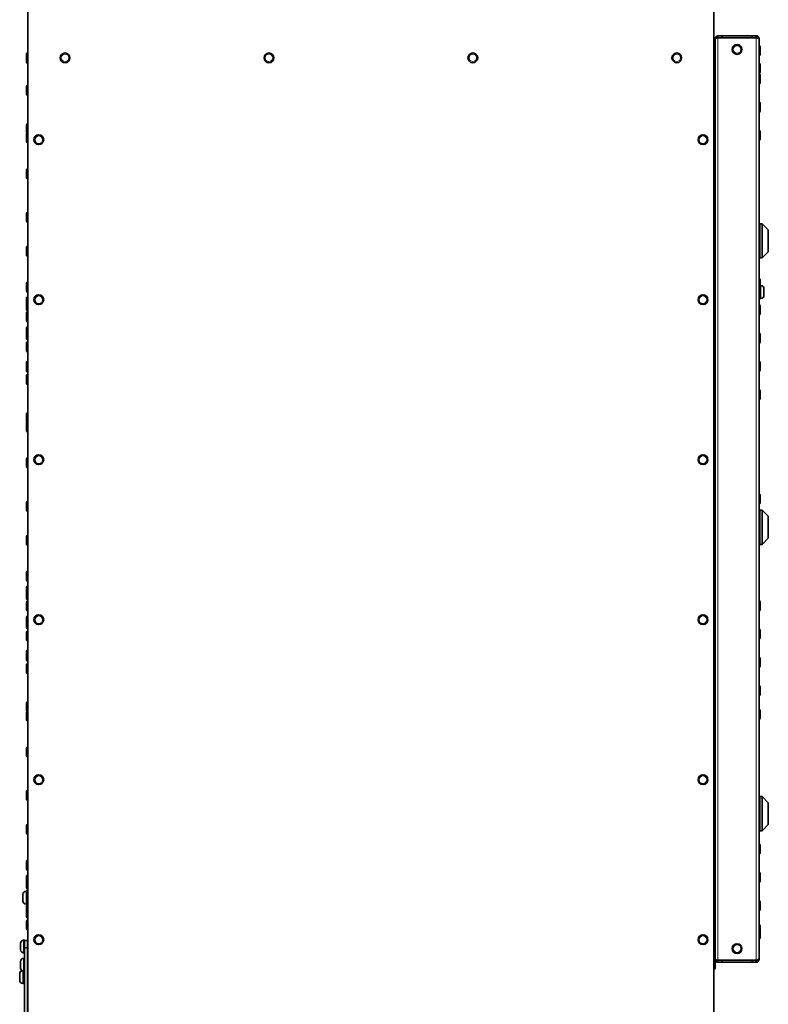
# Model space of a CAD drawing. Units: millimetres. Extents: x 1627 to 6109, y 1703 to 4801.
# Drawn here: x 4115 to 4730, y 3470 to 4278 of the extents above; entities that cross this region are included whole.
import ezdxf

# ---------------------------------------------------------------- set-up
doc = ezdxf.new("R2010")
doc.units = ezdxf.units.MM
doc.layers.add('Widoczne (ISO)', color=1, linetype='Continuous', lineweight=35)
doc.layers.add('Widoczne wąskie (ISO)', color=3, linetype='Continuous', lineweight=9)

msp = doc.modelspace()

# ---------------------------------------------------------------- linework, layer by layer
at = {"layer": 'Widoczne (ISO)'}
for p, q in [((4122.11, 4731.51), (4122.11, 2854.51)), ((4685.11, 2854.51), (4685.11, 4731.51)), ((4686.11, 4262.76), (4686.11, 4262.62)), ((4686.15, 4262.76), (4686.11, 4262.76)), ((4686.11, 4250.11), (4686.11, 4262.62)), ((4691.85, 4265.01), (4688.36, 4265.01)), ((4691.85, 4263.51), (4688.36, 4263.51)), ((4688.36, 4263.37), (4719.86, 4263.37)), ((4691.85, 4263.51), (4691.85, 4265.01)), ((4691.85, 4265.01), (4691.86, 4265.01)), ((4691.86, 4263.51), (4691.85, 4263.51)), ((4691.86, 4265.01), (4716.36, 4265.01)), ((4691.86, 4265.01), (4691.86, 4263.37)), ((4716.36, 4265.01), (4716.37, 4265.01)), ((4716.36, 4263.37), (4716.36, 4265.01)), ((4716.37, 4263.51), (4716.36, 4263.51)), ((4719.86, 4265.01), (4716.37, 4265.01)), ((4716.37, 4265.01), (4716.37, 4263.51)), ((4719.86, 4263.51), (4716.37, 4263.51)), ((4719.86, 4263.51), (4719.86, 4265.01)), ((4722.11, 4262.76), (4722.11, 3507.26)), ((4121.11, 4243.91), (4121.11, 4250.11)), ((4122.01, 4251.01), (4122.11, 4251.01)), ((4685.11, 4255.01), (4685.38, 4255.01)), ((4685.21, 4251.01), (4685.11, 4251.01)), ((4685.38, 4255.01), (4686.11, 4255.01)), ((4685.38, 4255.01), (4685.38, 4250.99)), ((4686.11, 4250.11), (4686.11, 4243.91)), ((4722.21, 4256.9), (4722.11, 4256.9)), ((4723.11, 4256), (4723.11, 4249.8)), ((4121.11, 4243.54), (4121.11, 4243.91)), ((4122.01, 4243.01), (4122.11, 4243.01)), ((4122.01, 4242.64), (4122.11, 4242.64)), ((4685.21, 4243.01), (4685.11, 4243.01)), ((4685.38, 4243.03), (4685.38, 3515.01)), ((4686.11, 3507.4), (4686.11, 4243.91)), ((4722.21, 4248.9), (4722.11, 4248.9)), ((4722.21, 4242.37), (4722.11, 4242.37)), ((4722.21, 4234.37), (4722.11, 4234.37)), ((4722.21, 4233.71), (4722.11, 4233.71)), ((4723.11, 4241.47), (4723.11, 4235.27)), ((4722.21, 4225.71), (4722.11, 4225.71)), ((4723.11, 4232.81), (4723.11, 4226.61)), ((4121.11, 4217.28), (4121.11, 4223.48)), ((4122.01, 4224.38), (4122.11, 4224.38)), ((4122.01, 4216.38), (4122.11, 4216.38)), ((4722.21, 4210.53), (4722.11, 4210.53)), ((4723.11, 4209.63), (4723.11, 4203.43)), ((4722.21, 4202.53), (4722.11, 4202.53)), ((4121.11, 4185.83), (4121.11, 4192.03)), ((4122.01, 4192.93), (4122.11, 4192.93)), ((4122.01, 4185.43), (4122.11, 4185.43)), ((4722.21, 4187.34), (4722.11, 4187.34)), ((4723.11, 4186.44), (4723.11, 4180.24)), ((4121.11, 4178.33), (4121.11, 4184.53)), ((4122.01, 4177.43), (4122.11, 4177.43)), ((4722.21, 4179.34), (4722.11, 4179.34)), ((4121.11, 4148.78), (4121.11, 4154.98)), ((4122.01, 4155.88), (4122.11, 4155.88)), ((4122.01, 4147.88), (4122.11, 4147.88)), ((4121.11, 4113.13), (4121.11, 4119.33)), ((4122.01, 4120.23), (4122.11, 4120.23)), ((4122.01, 4112.23), (4122.11, 4112.23)), ((4722.11, 4109.83), (4722.71, 4109.83)), ((4722.71, 4110.83), (4722.71, 4082.83)), ((4722.71, 4110.83), (4724.71, 4110.83)), ((4724.71, 4082.83), (4724.71, 4110.83)), ((4729.71, 4105.83), (4724.71, 4110.83)), ((4729.71, 4105.83), (4729.71, 4087.83)), ((4121.11, 4085.28), (4121.11, 4091.48)), ((4122.01, 4092.38), (4122.11, 4092.38)), ((4122.01, 4084.38), (4122.11, 4084.38)), ((4722.11, 4083.83), (4722.71, 4083.83)), ((4722.71, 4082.83), (4724.71, 4082.83)), ((4729.71, 4087.83), (4724.71, 4082.83)), ((4722.21, 4065.69), (4722.11, 4065.69)), ((4723.11, 4064.79), (4723.11, 4058.59)), ((4121.11, 4055.97), (4121.11, 4062.17)), ((4121.11, 4055.74), (4121.11, 4055.97)), ((4122.01, 4063.07), (4122.11, 4063.07)), ((4722.21, 4057.69), (4722.11, 4057.69)), ((4722.81, 4056.87), (4722.11, 4056.87)), ((4722.81, 4057.92), (4722.81, 4056.87)), ((4722.81, 4055.48), (4722.81, 4056.87)), ((4723.55, 4060.01), (4723.11, 4060.01)), ((4726.11, 4057.45), (4726.11, 4052.07)), ((4121.11, 4046.64), (4121.11, 4049.88)), ((4122.01, 4055.07), (4122.11, 4055.07)), ((4122.01, 4054.84), (4122.11, 4054.84)), ((4122.01, 4050.78), (4122.11, 4050.78)), ((4722.11, 4055.48), (4722.81, 4055.48)), ((4722.81, 4054.04), (4722.11, 4054.04)), ((4722.11, 4052.66), (4722.81, 4052.66)), ((4722.81, 4051.41), (4722.11, 4051.41)), ((4722.11, 4050.4), (4722.81, 4050.4)), ((4722.81, 4049.68), (4722.11, 4049.68)), ((4722.11, 4049.31), (4722.81, 4049.31)), ((4722.81, 4055.48), (4722.81, 4055.45)), ((4722.81, 4055.45), (4722.81, 4054.08)), ((4722.81, 4054.08), (4722.81, 4054.04)), ((4722.81, 4052.66), (4722.81, 4054.04)), ((4722.81, 4052.66), (4722.81, 4051.56)), ((4722.81, 4051.56), (4722.81, 4051.41)), ((4722.81, 4050.4), (4722.81, 4051.41)), ((4722.81, 4050.4), (4722.81, 4049.91)), ((4722.81, 4049.91), (4722.81, 4049.68)), ((4722.81, 4049.31), (4722.81, 4049.68)), ((4723.55, 4049.51), (4722.81, 4049.51)), ((4121.11, 4040.44), (4121.11, 4046.64)), ((4122.01, 4047.54), (4122.11, 4047.54)), ((4122.01, 4039.54), (4122.11, 4039.54)), ((4722.21, 4044.22), (4722.11, 4044.22)), ((4723.11, 4043.32), (4723.11, 4037.12)), ((4121.11, 4031.38), (4121.11, 4037.58)), ((4122.01, 4038.48), (4122.11, 4038.48)), ((4722.21, 4036.22), (4722.11, 4036.22)), ((4121.11, 4022.99), (4121.11, 4025.29)), ((4122.01, 4030.48), (4122.11, 4030.48)), ((4122.01, 4026.19), (4122.11, 4026.19)), ((4122.01, 4023.89), (4122.11, 4023.89)), ((4121.11, 4016.79), (4121.11, 4022.99)), ((4122.01, 4015.89), (4122.11, 4015.89)), ((4722.21, 4021.03), (4722.11, 4021.03)), ((4723.11, 4020.13), (4723.11, 4013.93)), ((4121.11, 4006.79), (4121.11, 4012.99)), ((4122.01, 4013.89), (4122.11, 4013.89)), ((4722.21, 4013.03), (4722.11, 4013.03)), ((4122.01, 4005.89), (4122.11, 4005.89)), ((4121.11, 3996.35), (4121.11, 3997.35)), ((4121.11, 3990.15), (4121.11, 3996.35)), ((4122.01, 3998.25), (4122.11, 3998.25)), ((4122.01, 3997.25), (4122.11, 3997.25)), ((4722.21, 3997.84), (4722.11, 3997.84)), ((4723.11, 3996.94), (4723.11, 3990.74)), ((4121.11, 3980.02), (4121.11, 3986.22)), ((4122.01, 3989.25), (4122.11, 3989.25)), ((4122.01, 3987.12), (4122.11, 3987.12)), ((4722.21, 3989.84), (4722.11, 3989.84)), ((4122.01, 3979.12), (4122.11, 3979.12)), ((4722.21, 3974.66), (4722.11, 3974.66)), ((4723.11, 3973.76), (4723.11, 3967.56)), ((4722.21, 3966.66), (4722.11, 3966.66)), ((4121.11, 3948.62), (4121.11, 3954.82)), ((4122.01, 3955.72), (4122.11, 3955.72)), ((4121.11, 3941.12), (4121.11, 3947.32)), ((4122.01, 3948.22), (4122.11, 3948.22)), ((4122.01, 3940.22), (4122.11, 3940.22)), ((4122.01, 3918.68), (4122.11, 3918.68)), ((4121.11, 3911.58), (4121.11, 3917.78)), ((4122.01, 3910.68), (4122.11, 3910.68)), ((4722.21, 3889.02), (4722.11, 3889.02)), ((4723.11, 3888.12), (4723.11, 3881.92)), ((4121.11, 3875.92), (4121.11, 3882.12)), ((4122.01, 3883.02), (4122.11, 3883.02)), ((4722.21, 3881.02), (4722.11, 3881.02)), ((4122.01, 3875.02), (4122.11, 3875.02)), ((4722.11, 3874.83), (4722.71, 3874.83)), ((4722.71, 3875.83), (4722.71, 3847.83)), ((4722.71, 3875.83), (4724.71, 3875.83)), ((4724.71, 3847.83), (4724.71, 3875.83)), ((4729.71, 3870.83), (4724.71, 3875.83)), ((4729.71, 3870.83), (4729.71, 3852.83)), ((4121.11, 3848.07), (4121.11, 3854.27)), ((4122.01, 3855.17), (4122.11, 3855.17)), ((4122.01, 3847.17), (4122.11, 3847.17)), ((4722.11, 3848.83), (4722.71, 3848.83)), ((4722.71, 3847.83), (4724.71, 3847.83)), ((4729.71, 3852.83), (4724.71, 3847.83)), ((4121.11, 3818.77), (4121.11, 3824.97)), ((4122.01, 3825.87), (4122.11, 3825.87)), ((4121.11, 3818.53), (4121.11, 3818.77)), ((4122.01, 3817.87), (4122.11, 3817.87)), ((4122.01, 3817.63), (4122.11, 3817.63)), ((4122.01, 3813.57), (4122.11, 3813.57)), ((4121.11, 3809.43), (4121.11, 3812.67)), ((4121.11, 3803.23), (4121.11, 3809.43)), ((4122.01, 3810.33), (4122.11, 3810.33)), ((4121.11, 3794.18), (4121.11, 3800.38)), ((4122.01, 3802.33), (4122.11, 3802.33)), ((4122.01, 3801.28), (4122.11, 3801.28)), ((4722.21, 3801.39), (4722.11, 3801.39)), ((4723.11, 3800.49), (4723.11, 3794.29)), ((4122.01, 3793.28), (4122.11, 3793.28)), ((4722.21, 3793.39), (4722.11, 3793.39)), ((4121.11, 3785.78), (4121.11, 3788.08)), ((4121.11, 3779.58), (4121.11, 3785.78)), ((4122.01, 3788.98), (4122.11, 3788.98)), ((4122.01, 3786.68), (4122.11, 3786.68)), ((4121.11, 3769.59), (4121.11, 3775.79)), ((4122.01, 3778.68), (4122.11, 3778.68)), ((4122.01, 3776.69), (4122.11, 3776.69)), ((4722.21, 3778.2), (4722.11, 3778.2)), ((4723.11, 3777.3), (4723.11, 3771.1)), ((4122.01, 3768.69), (4122.11, 3768.69)), ((4722.21, 3770.2), (4722.11, 3770.2)), ((4121.11, 3759.15), (4121.11, 3760.15)), ((4121.11, 3752.95), (4121.11, 3759.15)), ((4122.01, 3761.05), (4122.11, 3761.05)), ((4122.01, 3760.05), (4122.11, 3760.05)), ((4121.11, 3742.81), (4121.11, 3749.01)), ((4122.01, 3752.05), (4122.11, 3752.05)), ((4122.01, 3749.91), (4122.11, 3749.91)), ((4722.21, 3755.01), (4722.11, 3755.01)), ((4723.11, 3754.11), (4723.11, 3747.91)), ((4122.01, 3741.91), (4122.11, 3741.91)), ((4722.21, 3747.01), (4722.11, 3747.01)), ((4722.21, 3731.83), (4722.11, 3731.83)), ((4723.11, 3730.93), (4723.11, 3724.73)), ((4121.11, 3711.41), (4121.11, 3717.61)), ((4122.01, 3718.51), (4122.11, 3718.51)), ((4722.21, 3723.83), (4722.11, 3723.83)), ((4121.11, 3703.91), (4121.11, 3710.11)), ((4122.01, 3711.01), (4122.11, 3711.01)), ((4722.21, 3712.34), (4722.11, 3712.34)), ((4723.11, 3711.44), (4723.11, 3705.24)), ((4122.01, 3703.01), (4122.11, 3703.01)), ((4722.21, 3704.34), (4722.11, 3704.34)), ((4121.11, 3674.37), (4121.11, 3680.57)), ((4122.01, 3681.47), (4122.11, 3681.47)), ((4122.01, 3673.47), (4122.11, 3673.47)), ((4121.11, 3638.72), (4121.11, 3644.92)), ((4122.01, 3645.82), (4122.11, 3645.82)), ((4122.01, 3637.82), (4122.11, 3637.82)), ((4722.11, 3639.83), (4722.71, 3639.83)), ((4722.71, 3640.83), (4722.71, 3612.83)), ((4722.71, 3640.83), (4724.71, 3640.83)), ((4724.71, 3612.83), (4724.71, 3640.83)), ((4729.71, 3635.83), (4724.71, 3640.83)), ((4729.71, 3635.83), (4729.71, 3617.83)), ((4121.11, 3610.87), (4121.11, 3617.07)), ((4122.01, 3617.97), (4122.11, 3617.97)), ((4722.11, 3613.83), (4722.71, 3613.83)), ((4722.71, 3612.83), (4724.71, 3612.83)), ((4729.71, 3617.83), (4724.71, 3612.83)), ((4122.01, 3609.97), (4122.11, 3609.97)), ((4722.21, 3601.8), (4722.11, 3601.8)), ((4723.11, 3600.9), (4723.11, 3594.7)), ((4121.11, 3581.56), (4121.11, 3587.76)), ((4122.01, 3588.66), (4122.11, 3588.66)), ((4722.21, 3593.8), (4722.11, 3593.8)), ((4121.11, 3581.32), (4121.11, 3581.56)), ((4122.01, 3580.66), (4122.11, 3580.66)), ((4122.01, 3580.42), (4122.11, 3580.42)), ((4121.11, 3572.22), (4121.11, 3575.46)), ((4121.11, 3566.02), (4121.11, 3572.22)), ((4122.01, 3576.36), (4122.11, 3576.36)), ((4122.01, 3573.12), (4122.11, 3573.12)), ((4722.21, 3578.61), (4722.11, 3578.61)), ((4723.11, 3577.71), (4723.11, 3571.51)), ((4120.67, 3563.09), (4121.41, 3563.09)), ((4121.11, 3563.09), (4121.11, 3563.17)), ((4121.41, 3563.29), (4121.41, 3562.92)), ((4122.11, 3563.29), (4121.41, 3563.29)), ((4121.41, 3562.69), (4121.41, 3562.92)), ((4121.41, 3562.92), (4122.11, 3562.92)), ((4122.01, 3565.12), (4122.11, 3565.12)), ((4122.01, 3564.07), (4122.11, 3564.07)), ((4722.21, 3570.61), (4722.11, 3570.61)), ((4118.11, 3555.15), (4118.11, 3560.53)), ((4121.41, 3562.2), (4121.41, 3562.69)), ((4121.41, 3562.2), (4121.41, 3561.19)), ((4122.11, 3562.2), (4121.41, 3562.2)), ((4121.41, 3561.04), (4121.41, 3561.19)), ((4121.41, 3561.19), (4122.11, 3561.19)), ((4121.41, 3559.94), (4121.41, 3561.04)), ((4121.41, 3559.94), (4121.41, 3558.56)), ((4122.11, 3559.94), (4121.41, 3559.94)), ((4121.41, 3558.53), (4121.41, 3558.56)), ((4121.41, 3558.56), (4122.11, 3558.56)), ((4121.41, 3557.15), (4121.41, 3558.53)), ((4121.41, 3557.12), (4121.41, 3557.15)), ((4121.41, 3557.12), (4121.41, 3555.74)), ((4122.11, 3557.12), (4121.41, 3557.12)), ((4121.41, 3554.64), (4121.41, 3555.74)), ((4121.41, 3555.74), (4122.11, 3555.74)), ((4722.21, 3555.42), (4722.11, 3555.42)), ((4120.67, 3552.59), (4121.41, 3552.59)), ((4121.11, 3548.57), (4121.11, 3550.87)), ((4121.11, 3542.37), (4121.11, 3548.57)), ((4121.41, 3554.49), (4121.41, 3554.64)), ((4121.41, 3554.49), (4121.41, 3553.48)), ((4122.11, 3554.49), (4121.41, 3554.49)), ((4121.41, 3552.99), (4121.41, 3553.48)), ((4121.41, 3553.48), (4122.11, 3553.48)), ((4121.41, 3552.76), (4121.41, 3552.99)), ((4121.41, 3552.76), (4121.41, 3552.39)), ((4122.11, 3552.76), (4121.41, 3552.76)), ((4121.41, 3552.39), (4122.11, 3552.39)), ((4122.01, 3551.77), (4122.11, 3551.77)), ((4122.01, 3549.47), (4122.11, 3549.47)), ((4722.21, 3547.42), (4722.11, 3547.42)), ((4723.11, 3554.52), (4723.11, 3548.32)), ((4122.01, 3541.47), (4122.11, 3541.47)), ((4122.01, 3539.48), (4122.11, 3539.48)), ((4121.11, 3532.38), (4121.11, 3538.58)), ((4122.01, 3531.48), (4122.11, 3531.48)), ((4722.21, 3535.67), (4722.11, 3535.67)), ((4723.11, 3534.77), (4723.11, 3528.57)), ((4118.67, 3523.09), (4119.41, 3523.09)), ((4119.41, 3522.84), (4119.41, 3523.09)), ((4119.41, 3522.84), (4119.41, 3516.84)), ((4121.91, 3522.84), (4119.41, 3522.84)), ((4121.91, 3516.84), (4121.91, 3522.84)), ((4122.01, 3522.84), (4122.11, 3522.84)), ((4722.21, 3527.67), (4722.11, 3527.67)), ((4722.21, 3524.23), (4722.11, 3524.23)), ((4723.11, 3528.57), (4723.11, 3525.13)), ((4116.11, 3515.15), (4116.11, 3520.53)), ((4119.41, 3516.84), (4121.91, 3516.84)), ((4119.41, 3504.44), (4119.41, 3516.84)), ((4121.91, 3520.84), (4122.11, 3520.84)), ((4121.91, 3436.83), (4121.91, 3516.84)), ((4121.91, 3514.84), (4122.11, 3514.84)), ((4685.11, 3515.01), (4685.38, 3515.01)), ((4685.21, 3514.84), (4685.11, 3514.84)), ((4685.38, 3515.01), (4686.11, 3515.01)), ((4118.67, 3512.59), (4119.41, 3512.59)), ((4118.67, 3508.09), (4119.41, 3508.09)), ((4122.01, 3507.24), (4122.11, 3507.24)), ((4685.21, 3507.24), (4685.11, 3507.24)), ((4686.11, 3507.4), (4686.11, 3507.26)), ((4686.15, 3507.26), (4686.11, 3507.26)), ((4686.11, 3506.34), (4686.11, 3500.14)), ((4719.86, 3506.65), (4688.36, 3506.65)), ((4691.85, 3506.51), (4688.36, 3506.51)), ((4691.85, 3505.01), (4691.85, 3506.51)), ((4691.85, 3506.51), (4691.86, 3506.51)), ((4691.86, 3506.65), (4691.86, 3505.01)), ((4716.36, 3505.01), (4716.36, 3506.65)), ((4716.36, 3506.51), (4716.37, 3506.51)), ((4719.86, 3506.51), (4716.37, 3506.51)), ((4716.37, 3506.51), (4716.37, 3505.01)), ((4719.86, 3506.51), (4719.86, 3505.01)), ((4116.11, 3500.15), (4116.11, 3505.53)), ((4119.41, 3501.24), (4119.41, 3504.44)), ((4119.41, 3404.44), (4119.41, 3501.24)), ((4121.91, 3505.84), (4122.11, 3505.84)), ((4121.91, 3499.84), (4122.11, 3499.84)), ((4122.01, 3499.24), (4122.11, 3499.24)), ((4685.21, 3499.24), (4685.11, 3499.24)), ((4688.36, 3505.01), (4691.85, 3505.01)), ((4691.86, 3505.01), (4691.85, 3505.01)), ((4716.36, 3505.01), (4691.86, 3505.01)), ((4716.37, 3505.01), (4716.36, 3505.01)), ((4716.37, 3505.01), (4719.86, 3505.01)), ((4115.41, 3490.15), (4115.41, 3495.53)), ((4118.67, 3497.59), (4119.41, 3497.59)), ((4118.71, 3497.2), (4118.71, 3497.59)), ((4118.71, 3497.2), (4118.71, 3496.19)), ((4119.41, 3497.2), (4118.71, 3497.2)), ((4118.71, 3496.04), (4118.71, 3496.19)), ((4118.71, 3496.19), (4119.41, 3496.19)), ((4118.71, 3494.94), (4118.71, 3496.04)), ((4118.71, 3494.94), (4118.71, 3493.56)), ((4119.41, 3494.94), (4118.71, 3494.94)), ((4118.71, 3493.53), (4118.71, 3493.56)), ((4118.71, 3493.56), (4119.41, 3493.56)), ((4118.71, 3492.15), (4118.71, 3493.53)), ((4118.71, 3492.12), (4118.71, 3492.15)), ((4118.71, 3492.12), (4118.71, 3490.74)), ((4119.41, 3492.12), (4118.71, 3492.12)), ((4118.71, 3489.64), (4118.71, 3490.74)), ((4118.71, 3490.74), (4119.41, 3490.74)), ((4121.91, 3495.84), (4122.11, 3495.84)), ((4117.97, 3487.59), (4118.71, 3487.59)), ((4118.71, 3489.49), (4118.71, 3489.64)), ((4118.71, 3489.49), (4118.71, 3488.48)), ((4119.41, 3489.49), (4118.71, 3489.49)), ((4118.71, 3487.99), (4118.71, 3488.48)), ((4118.71, 3488.48), (4119.41, 3488.48)), ((4118.71, 3487.76), (4118.71, 3487.99)), ((4118.71, 3487.76), (4118.71, 3487.39)), ((4119.41, 3487.76), (4118.71, 3487.76)), ((4118.71, 3487.39), (4119.41, 3487.39)), ((4121.91, 3489.84), (4122.11, 3489.84))]:
    msp.add_line(p, q, dxfattribs=at)
for centre in [(4704.11, 4253.89), (4152.61, 4247.01), (4319.95, 4247.01), (4487.28, 4247.01), (4654.61, 4247.01), (4131.11, 4179.87), (4676.11, 4179.87), (4131.11, 4048.58), (4676.11, 4048.58), (4131.11, 3917.3), (4676.11, 3917.3), (4131.11, 3786.01), (4676.11, 3786.01), (4131.11, 3654.73), (4676.11, 3654.73), (4131.11, 3523.44), (4676.11, 3523.44), (4704.11, 3516.14)]:
    msp.add_circle(centre, 4, dxfattribs=at)
for centre, radius, start, end in [((4688.36, 4262.76), 0.75, 90, 127.78038), ((4122.01, 4250.11), 0.9, 90, 180), ((4685.21, 4250.11), 0.9, 0, 90), ((4722.21, 4256), 0.9, 0, 90), ((4722.21, 4249.8), 0.9, 270, 0), ((4122.01, 4243.91), 0.9, 180, 270), ((4122.01, 4243.54), 0.9, 180, 270), ((4685.21, 4243.91), 0.9, 270, 0), ((4722.21, 4241.47), 0.9, 0, 90), ((4722.21, 4235.27), 0.9, 270, 0), ((4722.21, 4232.81), 0.9, 0, 90), ((4722.21, 4226.61), 0.9, 270, 0), ((4122.01, 4223.48), 0.9, 90, 180), ((4122.01, 4217.28), 0.9, 180, 270), ((4722.21, 4209.63), 0.9, 0, 90), ((4722.21, 4203.43), 0.9, 270, 0), ((4122.01, 4192.03), 0.9, 90, 180), ((4122.01, 4185.83), 0.9, 180, 226.22823), ((4122.01, 4184.53), 0.9, 90, 180), ((4722.21, 4186.44), 0.9, 0, 90), ((4122.01, 4178.33), 0.9, 180, 270), ((4722.21, 4180.24), 0.9, 270, 0), ((4122.01, 4154.98), 0.9, 90, 180), ((4122.01, 4148.78), 0.9, 180, 270), ((4122.01, 4119.33), 0.9, 90, 180), ((4122.01, 4113.13), 0.9, 180, 270), ((4122.01, 4091.48), 0.9, 90, 180), ((4122.01, 4085.28), 0.9, 180, 270), ((4722.21, 4064.79), 0.9, 0, 90), ((4122.01, 4062.17), 0.9, 90, 180), ((4122.01, 4055.97), 0.9, 180, 270), ((4122.01, 4055.74), 0.9, 180, 270), ((4722.21, 4058.59), 0.9, 270, 0), ((4723.55, 4057.45), 2.56, 0, 90), ((4122.01, 4049.88), 0.9, 90, 180), ((4723.55, 4052.07), 2.56, 270, 0), ((4122.01, 4046.64), 0.9, 90, 180), ((4122.01, 4040.44), 0.9, 180, 270), ((4722.21, 4043.32), 0.9, 0, 90), ((4122.01, 4037.58), 0.9, 90, 180), ((4722.21, 4037.12), 0.9, 270, 0), ((4122.01, 4031.38), 0.9, 180, 270), ((4122.01, 4025.29), 0.9, 90, 180), ((4122.01, 4022.99), 0.9, 90, 180), ((4122.01, 4016.79), 0.9, 180, 270), ((4722.21, 4020.13), 0.9, 0, 90), ((4122.01, 4012.99), 0.9, 90, 180), ((4722.21, 4013.93), 0.9, 270, 0), ((4122.01, 4006.79), 0.9, 180, 270), ((4122.01, 3997.35), 0.9, 90, 180), ((4122.01, 3996.35), 0.9, 90, 180), ((4722.21, 3996.94), 0.9, 0, 90), ((4122.01, 3990.15), 0.9, 180, 270), ((4122.01, 3986.22), 0.9, 90, 180), ((4722.21, 3990.74), 0.9, 270, 0), ((4122.01, 3980.02), 0.9, 180, 270), ((4722.21, 3973.76), 0.9, 0, 90), ((4722.21, 3967.56), 0.9, 270, 0), ((4122.01, 3954.82), 0.9, 90, 180), ((4122.01, 3948.62), 0.9, 180, 226.22823), ((4122.01, 3947.32), 0.9, 90, 180), ((4122.01, 3941.12), 0.9, 180, 270), ((4122.01, 3917.78), 0.9, 90, 180), ((4122.01, 3911.58), 0.9, 180, 270), ((4722.21, 3888.12), 0.9, 0, 90), ((4122.01, 3882.12), 0.9, 90, 180), ((4722.21, 3881.92), 0.9, 270, 0), ((4122.01, 3875.92), 0.9, 180, 270), ((4122.01, 3854.27), 0.9, 90, 180), ((4122.01, 3848.07), 0.9, 180, 270), ((4122.01, 3824.97), 0.9, 90, 180), ((4122.01, 3818.77), 0.9, 180, 270), ((4122.01, 3818.53), 0.9, 180, 270), ((4122.01, 3812.67), 0.9, 90, 180), ((4122.01, 3809.43), 0.9, 90, 180), ((4122.01, 3803.23), 0.9, 180, 270), ((4122.01, 3800.38), 0.9, 90, 180), ((4722.21, 3800.49), 0.9, 0, 90), ((4122.01, 3794.18), 0.9, 180, 270), ((4722.21, 3794.29), 0.9, 270, 0), ((4122.01, 3788.08), 0.9, 90, 180), ((4122.01, 3785.78), 0.9, 90, 180), ((4122.01, 3779.58), 0.9, 180, 270), ((4122.01, 3775.79), 0.9, 90, 180), ((4722.21, 3777.3), 0.9, 0, 90), ((4122.01, 3769.59), 0.9, 180, 270), ((4722.21, 3771.1), 0.9, 270, 0), ((4122.01, 3760.15), 0.9, 90, 180), ((4122.01, 3759.15), 0.9, 90, 180), ((4122.01, 3752.95), 0.9, 180, 270), ((4122.01, 3749.01), 0.9, 90, 180), ((4722.21, 3754.11), 0.9, 0, 90), ((4122.01, 3742.81), 0.9, 180, 270), ((4722.21, 3747.91), 0.9, 270, 0), ((4722.21, 3730.93), 0.9, 0, 90), ((4722.21, 3724.73), 0.9, 270, 0), ((4122.01, 3717.61), 0.9, 90, 180), ((4122.01, 3711.41), 0.9, 180, 226.22823), ((4122.01, 3710.11), 0.9, 90, 180), ((4722.21, 3711.44), 0.9, 0, 90), ((4122.01, 3703.91), 0.9, 180, 270), ((4722.21, 3705.24), 0.9, 270, 0), ((4122.01, 3680.57), 0.9, 90, 180), ((4122.01, 3674.37), 0.9, 180, 270), ((4122.01, 3644.92), 0.9, 90, 180), ((4122.01, 3638.72), 0.9, 180, 270), ((4122.01, 3617.07), 0.9, 90, 180), ((4122.01, 3610.87), 0.9, 180, 270), ((4722.21, 3600.9), 0.9, 0, 90), ((4122.01, 3587.76), 0.9, 90, 180), ((4722.21, 3594.7), 0.9, 270, 0), ((4122.01, 3581.56), 0.9, 180, 270), ((4122.01, 3581.32), 0.9, 180, 270), ((4122.01, 3575.46), 0.9, 90, 180), ((4122.01, 3572.22), 0.9, 90, 180), ((4722.21, 3577.71), 0.9, 0, 90), ((4722.21, 3571.51), 0.9, 270, 0), ((4120.67, 3560.53), 2.56, 90, 180), ((4122.01, 3566.02), 0.9, 180, 270), ((4122.01, 3563.17), 0.9, 90, 180), ((4120.67, 3555.15), 2.56, 180, 270), ((4722.21, 3554.52), 0.9, 0, 90), ((4122.01, 3550.87), 0.9, 90, 180), ((4122.01, 3548.57), 0.9, 90, 180), ((4722.21, 3548.32), 0.9, 270, 0), ((4122.01, 3542.37), 0.9, 180, 270), ((4122.01, 3538.58), 0.9, 90, 180), ((4122.01, 3532.38), 0.9, 180, 270), ((4722.21, 3534.77), 0.9, 0, 90), ((4118.67, 3520.53), 2.56, 90, 180), ((4122.01, 3521.94), 0.9, 90, 96.37937), ((4722.21, 3528.57), 0.9, 270, 0), ((4722.21, 3525.13), 0.9, 270, 0), ((4118.67, 3515.15), 2.56, 180, 270), ((4685.21, 3515.74), 0.9, 270, 305.91932), ((4118.67, 3505.53), 2.56, 90, 180), ((4122.01, 3506.34), 0.9, 90, 96.37937), ((4685.21, 3506.34), 0.9, 0, 90), ((4688.36, 3507.26), 0.75, 232.21962, 270), ((4118.67, 3500.15), 2.56, 180, 270), ((4122.01, 3500.14), 0.9, 263.62063, 270), ((4685.21, 3500.14), 0.9, 270, 0), ((4117.97, 3495.53), 2.56, 105.51124, 180), ((4117.97, 3490.15), 2.56, 180, 270)]:
    msp.add_arc(centre, radius, start, end, dxfattribs=at)
for points, knots in [([(4688.36, 4265.01), (4687.54, 4265.01), (4686.74, 4264.52), (4686.36, 4263.79), (4686.2, 4263.47), (4686.11, 4263.12), (4686.11, 4262.76)], [-3.141593, -3.141593, -3.141593, -3.141593, -2.046166, -2.046166, -2.046166, -1.570796, -1.570796, -1.570796, -1.570796]), ([(4686.11, 4262.62), (4686.11, 4262.89), (4686.6, 4263.16), (4687.33, 4263.29), (4687.65, 4263.34), (4688.01, 4263.37), (4688.36, 4263.37)], [1.570796, 1.570796, 1.570796, 1.570796, 2.666223, 2.666223, 2.666223, 3.141593, 3.141593, 3.141593, 3.141593]), ([(4722.11, 4262.76), (4722.11, 4263.59), (4721.62, 4264.4), (4720.88, 4264.77), (4720.56, 4264.93), (4720.21, 4265.01), (4719.86, 4265.01)], [0, 0, 0, 0, 1.102855, 1.102855, 1.102855, 1.570796, 1.570796, 1.570796, 1.570796]), ([(4720.4, 4263.27), (4720.28, 4263.4), (4720.12, 4263.48), (4719.95, 4263.51), (4719.92, 4263.51), (4719.89, 4263.51), (4719.86, 4263.51)], [0.754145, 0.754145, 0.754145, 0.754145, 1.4514383, 1.4514383, 1.4514383, 1.5707963, 1.5707963, 1.5707963, 1.5707963]), ([(4719.86, 4263.37), (4720.69, 4263.23), (4721.5, 4263.08), (4721.87, 4262.94), (4722.03, 4262.88), (4722.11, 4262.82), (4722.11, 4262.76)], [0, 0, 0, 0, 1.102855, 1.102855, 1.102855, 1.570796, 1.570796, 1.570796, 1.570796]), ([(4688.36, 3506.65), (4687.54, 3506.65), (4686.74, 3506.82), (4686.36, 3507.06), (4686.2, 3507.16), (4686.11, 3507.28), (4686.11, 3507.4)], [-3.141593, -3.141593, -3.141593, -3.141593, -2.046166, -2.046166, -2.046166, -1.570796, -1.570796, -1.570796, -1.570796]), ([(4686.11, 3507.26), (4686.11, 3506.44), (4686.6, 3505.64), (4687.33, 3505.26), (4687.65, 3505.1), (4688.01, 3505.01), (4688.36, 3505.01)], [1.570796, 1.570796, 1.570796, 1.570796, 2.666223, 2.666223, 2.666223, 3.141593, 3.141593, 3.141593, 3.141593]), ([(4722.11, 3507.26), (4722.11, 3507.12), (4721.62, 3506.98), (4720.88, 3506.83), (4720.56, 3506.77), (4720.21, 3506.71), (4719.86, 3506.65)], [0, 0, 0, 0, 1.102855, 1.102855, 1.102855, 1.570796, 1.570796, 1.570796, 1.570796]), ([(4719.86, 3505.01), (4720.69, 3505.01), (4721.5, 3505.51), (4721.87, 3506.25), (4722.03, 3506.56), (4722.11, 3506.91), (4722.11, 3507.26)], [0, 0, 0, 0, 1.102855, 1.102855, 1.102855, 1.570796, 1.570796, 1.570796, 1.570796]), ([(4720.4, 3506.75), (4720.28, 3506.63), (4720.12, 3506.54), (4719.95, 3506.52), (4719.92, 3506.51), (4719.89, 3506.51), (4719.86, 3506.51)], [0.754145, 0.754145, 0.754145, 0.754145, 1.4514383, 1.4514383, 1.4514383, 1.5707963, 1.5707963, 1.5707963, 1.5707963])]:
    msp.add_open_spline(points, degree=3, knots=knots, dxfattribs=at)
at = {"layer": 'Widoczne wąskie (ISO)'}
for p, q in [((4688.36, 4265.01), (4688.36, 4263.51)), ((4688.36, 4263.37), (4688.36, 3506.65)), ((4719.86, 3506.65), (4719.86, 4263.37)), ((4122.01, 4251.01), (4122.01, 4243.01)), ((4685.21, 4243.01), (4685.21, 4251.01)), ((4722.21, 4248.9), (4722.21, 4256.9)), ((4122.01, 4243.01), (4122.01, 4242.64)), ((4722.21, 4234.37), (4722.21, 4242.37)), ((4722.21, 4225.71), (4722.21, 4233.71)), ((4122.01, 4224.38), (4122.01, 4216.38)), ((4722.21, 4202.53), (4722.21, 4210.53)), ((4122.01, 4192.93), (4122.01, 4185.43)), ((4122.01, 4185.43), (4122.01, 4177.43)), ((4722.21, 4179.34), (4722.21, 4187.34)), ((4122.01, 4155.88), (4122.01, 4147.88)), ((4122.01, 4120.23), (4122.01, 4112.23)), ((4122.01, 4092.38), (4122.01, 4084.38)), ((4722.21, 4057.69), (4722.21, 4065.69)), ((4122.01, 4063.07), (4122.01, 4055.07)), ((4722.81, 4057.51), (4722.11, 4057.51)), ((4722.11, 4057.28), (4722.81, 4057.28)), ((4723.55, 4049.51), (4723.55, 4060.01)), ((4122.01, 4055.07), (4122.01, 4054.84)), ((4122.01, 4050.78), (4122.01, 4047.54)), ((4722.81, 4055.35), (4722.11, 4055.35)), ((4722.11, 4055.17), (4722.81, 4055.17)), ((4722.81, 4054.35), (4722.11, 4054.35)), ((4722.11, 4054.17), (4722.81, 4054.17)), ((4722.81, 4052.24), (4722.11, 4052.24)), ((4722.11, 4052.01), (4722.81, 4052.01)), ((4122.01, 4047.54), (4122.01, 4039.54)), ((4722.21, 4036.22), (4722.21, 4044.22)), ((4122.01, 4038.48), (4122.01, 4030.48)), ((4122.01, 4026.19), (4122.01, 4023.89)), ((4122.01, 4023.89), (4122.01, 4015.89)), ((4722.21, 4013.03), (4722.21, 4021.03)), ((4122.01, 4013.89), (4122.01, 4005.89)), ((4122.01, 3998.25), (4122.01, 3997.25)), ((4122.01, 3997.25), (4122.01, 3989.25)), ((4722.21, 3989.84), (4722.21, 3997.84)), ((4122.01, 3987.12), (4122.01, 3979.12)), ((4722.21, 3966.66), (4722.21, 3974.66)), ((4122.01, 3955.72), (4122.01, 3948.22)), ((4122.01, 3948.22), (4122.01, 3940.22)), ((4122.01, 3918.68), (4122.01, 3910.68)), ((4722.21, 3881.02), (4722.21, 3889.02)), ((4122.01, 3883.02), (4122.01, 3875.02)), ((4122.01, 3855.17), (4122.01, 3847.17)), ((4122.01, 3825.87), (4122.01, 3817.87)), ((4122.01, 3817.87), (4122.01, 3817.63)), ((4122.01, 3813.57), (4122.01, 3810.33)), ((4122.01, 3810.33), (4122.01, 3802.33)), ((4122.01, 3801.28), (4122.01, 3793.28)), ((4722.21, 3793.39), (4722.21, 3801.39)), ((4122.01, 3788.98), (4122.01, 3786.68)), ((4122.01, 3786.68), (4122.01, 3778.68)), ((4122.01, 3776.69), (4122.01, 3768.69)), ((4722.21, 3770.2), (4722.21, 3778.2)), ((4122.01, 3761.05), (4122.01, 3760.05)), ((4122.01, 3760.05), (4122.01, 3752.05)), ((4122.01, 3749.91), (4122.01, 3741.91)), ((4722.21, 3747.01), (4722.21, 3755.01)), ((4722.21, 3723.83), (4722.21, 3731.83)), ((4122.01, 3718.51), (4122.01, 3711.01)), ((4122.01, 3711.01), (4122.01, 3703.01)), ((4722.21, 3704.34), (4722.21, 3712.34)), ((4122.01, 3681.47), (4122.01, 3673.47)), ((4122.01, 3645.82), (4122.01, 3637.82)), ((4122.01, 3617.97), (4122.01, 3609.97)), ((4722.21, 3593.8), (4722.21, 3601.8)), ((4122.01, 3588.66), (4122.01, 3580.66)), ((4122.01, 3580.66), (4122.01, 3580.42)), ((4122.01, 3576.36), (4122.01, 3573.12)), ((4122.01, 3573.12), (4122.01, 3565.12)), ((4722.21, 3570.61), (4722.21, 3578.61)), ((4120.67, 3563.09), (4120.67, 3552.59)), ((4122.01, 3564.07), (4122.01, 3563.29)), ((4122.11, 3560.59), (4121.41, 3560.59)), ((4121.41, 3560.36), (4122.11, 3560.36)), ((4122.11, 3558.43), (4121.41, 3558.43)), ((4121.41, 3558.25), (4122.11, 3558.25)), ((4122.11, 3557.43), (4121.41, 3557.43)), ((4121.41, 3557.25), (4122.11, 3557.25)), ((4122.11, 3555.32), (4121.41, 3555.32)), ((4121.41, 3555.09), (4122.11, 3555.09)), ((4722.21, 3547.42), (4722.21, 3555.42)), ((4122.01, 3551.77), (4122.01, 3549.47)), ((4122.01, 3549.47), (4122.01, 3541.47)), ((4122.01, 3539.48), (4122.01, 3531.48)), ((4722.21, 3527.67), (4722.21, 3535.67)), ((4118.67, 3523.09), (4118.67, 3512.59)), ((4122.01, 3522.84), (4122.01, 3520.84)), ((4722.21, 3524.23), (4722.21, 3527.67)), ((4685.21, 3514.84), (4685.21, 3515.01)), ((4118.67, 3508.09), (4118.67, 3497.59)), ((4122.01, 3507.24), (4122.01, 3505.84)), ((4685.21, 3499.24), (4685.21, 3507.24)), ((4688.36, 3506.51), (4688.36, 3505.01)), ((4122.01, 3499.84), (4122.01, 3499.24)), ((4117.97, 3497.69), (4117.97, 3487.59)), ((4119.41, 3495.59), (4118.71, 3495.59)), ((4118.71, 3495.36), (4119.41, 3495.36)), ((4119.41, 3493.43), (4118.71, 3493.43)), ((4118.71, 3493.25), (4119.41, 3493.25)), ((4119.41, 3492.43), (4118.71, 3492.43)), ((4118.71, 3492.25), (4119.41, 3492.25)), ((4119.41, 3490.32), (4118.71, 3490.32)), ((4118.71, 3490.09), (4119.41, 3490.09))]:
    msp.add_line(p, q, dxfattribs=at)
for centre in [(4152.61, 4247.01), (4319.95, 4247.01), (4487.28, 4247.01), (4654.61, 4247.01), (4704.11, 4253.89), (4131.11, 4179.87), (4676.11, 4179.87), (4131.11, 4048.58), (4676.11, 4048.58), (4131.11, 3917.3), (4676.11, 3917.3), (4131.11, 3786.01), (4676.11, 3786.01), (4131.11, 3654.73), (4676.11, 3654.73), (4131.11, 3523.44), (4676.11, 3523.44), (4704.11, 3516.14)]:
    msp.add_circle(centre, 3.1, dxfattribs=at)

doc.saveas('drawing.dxf')
